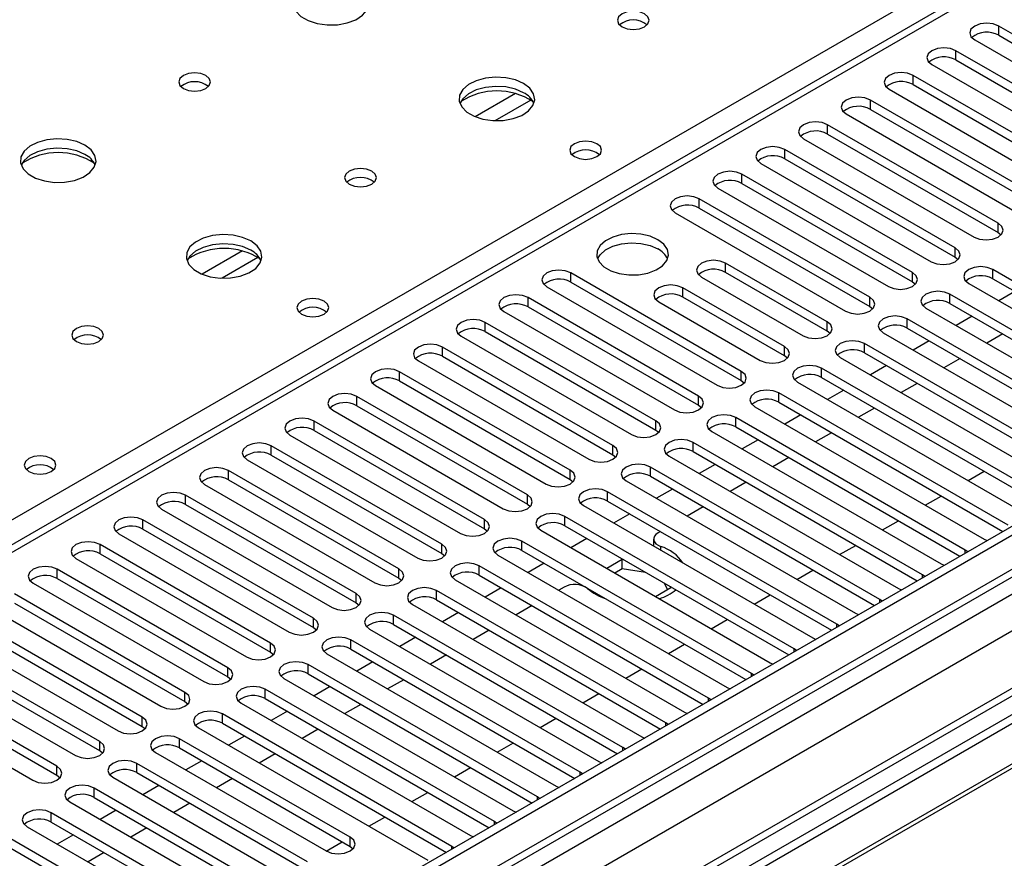
# Model space of a CAD drawing. Units: millimetres. Extents: x 4 to 11134, y 11 to 15752.
# Drawn here: x 5373 to 5504, y 3195 to 3305 of the extents above; entities that cross this region are included whole.
import ezdxf

# ---------------------------------------------------------------- set-up
doc = ezdxf.new("R2010")
doc.units = ezdxf.units.MM
doc.header["$LTSCALE"] = 53

msp = doc.modelspace()

# ---------------------------------------------------------------- linework, layer by layer
at = {"color": 7, "linetype": 'Continuous', "lineweight": 25}
for p, q in [((6049.134, 3552.848), (4678.054, 2761.34)), ((6050.195, 3552.235), (4679.115, 2760.728)), ((4678.891, 2755.093), (6049.573, 3546.371)), ((6070.792, 3543.913), (4680.266, 2741.179)), ((5904.622, 3543.3), (5330.014, 3211.586)), ((5525.415, 3291.637), (5502.876, 3304.648)), ((5502.876, 3303.423), (5525.415, 3290.412)), ((5499.694, 3302.811), (5522.233, 3289.8)), ((5519.758, 3288.371), (5497.219, 3301.383)), ((5494.037, 3299.546), (5516.576, 3286.534)), ((5497.219, 3300.158), (5519.758, 3287.146)), ((5514.101, 3285.105), (5491.562, 3298.117)), ((5491.562, 3296.892), (5514.101, 3283.881)), ((5488.38, 3296.28), (5510.919, 3283.269)), ((5508.444, 3281.84), (5485.905, 3294.851)), ((5482.724, 3293.015), (5505.263, 3280.003)), ((5485.905, 3293.627), (5508.444, 3280.615)), ((5502.788, 3278.574), (5480.249, 3291.586)), ((5480.249, 3290.361), (5502.788, 3277.349)), ((5477.067, 3289.749), (5499.606, 3276.737)), ((5497.131, 3275.309), (5474.592, 3288.32)), ((5471.41, 3286.483), (5493.949, 3273.472)), ((5474.592, 3287.095), (5497.131, 3274.084)), ((5491.474, 3272.043), (5468.935, 3285.055)), ((5468.935, 3283.83), (5491.474, 3270.818)), ((5465.753, 3283.218), (5488.292, 3270.206)), ((5485.817, 3268.777), (5463.278, 3281.789)), ((5460.096, 3279.952), (5482.635, 3266.94)), ((5463.278, 3280.564), (5485.817, 3267.553)), ((5502.788, 3277.349), (5503.181, 3277.043)), ((5497.131, 3274.084), (5497.524, 3273.778)), ((5480.196, 3265.532), (5466.761, 3273.288)), ((5480.196, 3264.308), (5466.761, 3272.064)), ((5532.398, 3254.949), (5502.08, 3272.451)), ((5605.425, 3271.798), (5382.686, 3143.214)), ((5468.847, 3258.98), (5446.307, 3271.992)), ((5446.307, 3270.767), (5468.847, 3257.756)), ((5463.579, 3271.451), (5477.014, 3263.695)), ((5491.474, 3270.818), (5491.867, 3270.512)), ((5502.08, 3271.226), (5531.69, 3254.133)), ((5605.425, 3270.573), (5383.747, 3142.601)), ((5443.126, 3270.155), (5465.665, 3257.144)), ((5474.539, 3262.267), (5461.104, 3270.023)), ((5498.899, 3270.614), (5529.216, 3253.113)), ((5505.003, 3269.539), (5502.882, 3268.315)), ((5463.19, 3255.715), (5440.651, 3268.726)), ((5457.922, 3268.186), (5471.357, 3260.43)), ((5474.539, 3261.042), (5461.104, 3268.798)), ((5526.741, 3251.684), (5496.424, 3269.186)), ((5610.015, 3267.923), (5388.337, 3139.951)), ((5610.533, 3267.624), (5388.855, 3139.653)), ((5437.469, 3266.889), (5460.008, 3253.878)), ((5440.651, 3267.502), (5463.19, 3254.49)), ((5485.817, 3267.553), (5486.21, 3267.246)), ((5493.242, 3267.349), (5523.559, 3249.847)), ((5496.424, 3267.961), (5526.033, 3250.868)), ((5521.084, 3248.418), (5490.767, 3265.92)), ((5499.346, 3266.273), (5497.225, 3265.049)), ((5457.533, 3252.449), (5434.994, 3265.461)), ((5434.994, 3264.236), (5457.533, 3251.224)), ((5480.589, 3264.002), (5480.196, 3264.308)), ((5490.767, 3264.695), (5520.376, 3247.602)), ((5431.812, 3263.624), (5454.351, 3250.612)), ((5487.585, 3264.083), (5517.902, 3246.581)), ((5493.69, 3263.008), (5491.568, 3261.783)), ((5503.412, 3263.926), (5501.291, 3262.702)), ((5451.876, 3249.184), (5429.337, 3262.195)), ((5515.427, 3245.153), (5485.11, 3262.654)), ((5426.155, 3260.358), (5448.694, 3247.347)), ((5429.337, 3260.97), (5451.876, 3247.959)), ((5474.932, 3260.736), (5474.539, 3261.042)), ((5481.928, 3260.817), (5512.245, 3243.316)), ((5485.11, 3261.429), (5514.719, 3244.337)), ((5497.755, 3260.661), (5495.634, 3259.436)), ((5509.77, 3241.887), (5479.453, 3259.389)), ((5488.033, 3259.742), (5485.912, 3258.518)), ((5446.219, 3245.918), (5423.68, 3258.929)), ((5423.68, 3257.705), (5446.219, 3244.693)), ((5468.847, 3257.756), (5469.24, 3257.45)), ((5479.453, 3258.164), (5509.062, 3241.071)), ((5420.498, 3257.093), (5443.037, 3244.081)), ((5476.271, 3257.552), (5506.588, 3240.05)), ((5482.376, 3256.477), (5480.255, 3255.252)), ((5492.098, 3257.395), (5489.977, 3256.171)), ((5440.562, 3242.652), (5418.023, 3255.664)), ((5504.113, 3238.621), (5473.796, 3256.123)), ((5414.841, 3253.827), (5437.38, 3240.815)), ((5418.023, 3254.439), (5440.562, 3241.428)), ((5463.19, 3254.49), (5463.583, 3254.184)), ((5470.614, 3254.286), (5500.932, 3236.784)), ((5473.796, 3254.898), (5503.405, 3237.805)), ((5486.442, 3254.13), (5484.32, 3252.905)), ((5498.457, 3235.356), (5468.139, 3252.857)), ((5476.719, 3253.211), (5474.598, 3251.986)), ((5434.905, 3239.387), (5412.366, 3252.398)), ((5457.533, 3251.224), (5457.926, 3250.918)), ((5468.139, 3251.633), (5497.749, 3234.54)), ((5409.184, 3250.561), (5431.723, 3237.55)), ((5412.366, 3251.173), (5434.905, 3238.162)), ((5464.957, 3251.02), (5495.275, 3233.519)), ((5471.062, 3249.945), (5468.941, 3248.721)), ((5480.785, 3250.864), (5478.663, 3249.639)), ((5429.249, 3236.121), (5406.71, 3249.133)), ((5492.8, 3232.09), (5462.483, 3249.592)), ((5403.528, 3247.296), (5426.067, 3234.284)), ((5406.71, 3247.908), (5429.249, 3234.896)), ((5451.876, 3247.959), (5452.269, 3247.653)), ((5459.301, 3247.755), (5489.618, 3230.253)), ((5462.483, 3248.367), (5492.092, 3231.274)), ((5475.128, 3247.598), (5473.007, 3246.374)), ((5487.143, 3228.824), (5456.826, 3246.326)), ((5465.405, 3246.68), (5463.284, 3245.455)), ((5423.592, 3232.855), (5401.053, 3245.867)), ((5446.219, 3244.693), (5446.612, 3244.387)), ((5456.826, 3245.101), (5486.435, 3228.008)), ((5498.816, 3244.537), (5500.937, 3245.762)), ((5397.871, 3244.03), (5420.41, 3231.018)), ((5401.053, 3244.642), (5423.592, 3231.631)), ((5453.644, 3244.489), (5483.961, 3226.987)), ((5459.748, 3243.414), (5457.627, 3242.19)), ((5469.471, 3244.333), (5467.35, 3243.108)), ((5417.935, 3229.59), (5395.396, 3242.601)), ((5481.486, 3225.559), (5451.169, 3243.06)), ((5493.159, 3241.271), (5495.28, 3242.496)), ((5395.396, 3241.376), (5417.935, 3228.365)), ((5440.562, 3241.428), (5440.956, 3241.121)), ((5447.987, 3241.224), (5478.304, 3223.722)), ((5451.169, 3241.836), (5480.778, 3224.743)), ((5463.814, 3241.067), (5461.693, 3239.842)), ((5392.214, 3240.764), (5414.753, 3227.753)), ((5475.829, 3222.293), (5445.512, 3239.795)), ((5454.092, 3240.148), (5451.97, 3238.924)), ((5412.278, 3226.324), (5389.739, 3239.336)), ((5445.512, 3238.57), (5475.121, 3221.477)), ((5487.502, 3238.006), (5489.623, 3239.23)), ((5386.557, 3237.499), (5409.096, 3224.487)), ((5389.739, 3238.111), (5412.278, 3225.099)), ((5434.905, 3238.162), (5435.299, 3237.856)), ((5442.33, 3237.958), (5472.647, 3220.456)), ((5448.435, 3236.883), (5446.314, 3235.658)), ((5458.157, 3237.801), (5457.834, 3237.615)), ((5406.621, 3223.058), (5384.082, 3236.07)), ((5470.172, 3219.027), (5439.855, 3236.529)), ((5457.248, 3236.798), (5457.248, 3235.877)), ((5481.845, 3234.74), (5483.966, 3235.965)), ((5500.932, 3236.784), (5501.324, 3236.604)), ((5384.082, 3234.845), (5406.621, 3221.834)), ((5429.249, 3234.896), (5429.642, 3234.59)), ((5436.673, 3234.692), (5466.99, 3217.191)), ((5439.855, 3235.304), (5469.464, 3218.211)), ((5498.77, 3235.129), (5498.457, 3235.356)), ((5380.9, 3234.233), (5403.439, 3221.222)), ((5464.515, 3215.762), (5434.198, 3233.264)), ((5442.778, 3233.617), (5440.657, 3232.393)), ((5453.097, 3234.105), (5451.051, 3232.923)), ((5453.302, 3234.073), (5453.097, 3234.105)), ((5453.097, 3232.88), (5453.097, 3234.105)), ((5495.275, 3233.519), (5495.667, 3233.338)), ((5400.964, 3219.793), (5378.425, 3232.804)), ((5434.198, 3232.039), (5463.807, 3214.946)), ((5453.097, 3232.88), (5452.112, 3232.311)), ((5456.2, 3232.4), (5453.097, 3232.88)), ((5476.188, 3231.475), (5478.309, 3232.699)), ((5493.113, 3231.864), (5492.8, 3232.09)), ((5375.243, 3230.967), (5397.782, 3217.956)), ((5378.425, 3231.58), (5400.964, 3218.568)), ((5423.592, 3231.631), (5423.985, 3231.324)), ((5431.016, 3231.427), (5461.334, 3213.925)), ((5445.424, 3230.451), (5444.722, 3230.046)), ((5457.486, 3229.209), (5459.532, 3230.39)), ((5459.084, 3230.131), (5458.701, 3230.956)), ((5459.532, 3230.39), (5459.477, 3230.508)), ((5395.307, 3216.527), (5372.768, 3229.539)), ((5458.859, 3212.496), (5428.541, 3229.998)), ((5437.121, 3230.352), (5435, 3229.127)), ((5470.531, 3228.209), (5472.653, 3229.433)), ((5489.618, 3230.253), (5490.01, 3230.072)), ((5372.768, 3228.314), (5395.307, 3215.302)), ((5417.935, 3228.365), (5418.328, 3228.059)), ((5425.359, 3228.161), (5455.677, 3210.659)), ((5428.541, 3228.773), (5458.151, 3211.68)), ((5441.187, 3228.004), (5439.065, 3226.78)), ((5487.456, 3228.598), (5487.143, 3228.824)), ((5369.586, 3227.702), (5392.125, 3214.69)), ((5453.202, 3209.231), (5422.885, 3226.732)), ((5431.464, 3227.086), (5429.343, 3225.861)), ((5483.961, 3226.987), (5484.353, 3226.807)), ((5389.651, 3213.262), (5367.112, 3226.273)), ((5422.885, 3225.508), (5452.494, 3208.415)), ((5464.874, 3224.943), (5466.996, 3226.168)), ((5481.799, 3225.332), (5481.486, 3225.559)), ((5363.93, 3224.436), (5386.469, 3211.425)), ((5367.112, 3225.048), (5389.651, 3212.037)), ((5412.278, 3225.099), (5412.671, 3224.793)), ((5419.703, 3224.895), (5450.02, 3207.394)), ((5435.53, 3224.739), (5433.409, 3223.514)), ((5447.545, 3205.965), (5417.228, 3223.467)), ((5425.807, 3223.82), (5423.686, 3222.596)), ((5459.218, 3221.678), (5461.339, 3222.902)), ((5478.304, 3223.722), (5478.696, 3223.541)), ((5406.621, 3221.834), (5407.014, 3221.528)), ((5414.046, 3221.63), (5444.363, 3204.128)), ((5417.228, 3222.242), (5446.837, 3205.149)), ((5429.873, 3221.473), (5427.752, 3220.249)), ((5476.142, 3222.067), (5475.829, 3222.293)), ((5441.888, 3202.699), (5411.571, 3220.201)), ((5420.15, 3220.555), (5418.029, 3219.33)), ((5472.647, 3220.456), (5473.039, 3220.275)), ((5384.03, 3210.017), (5368.473, 3218.997)), ((5411.571, 3218.976), (5441.18, 3201.883)), ((5453.561, 3218.412), (5455.682, 3219.637)), ((5470.486, 3218.801), (5470.172, 3219.027)), ((5384.03, 3208.792), (5368.473, 3217.772)), ((5400.964, 3218.568), (5401.358, 3218.262)), ((5408.389, 3218.364), (5438.706, 3200.862)), ((5424.216, 3218.208), (5422.095, 3216.983)), ((5365.291, 3217.16), (5380.848, 3208.18)), ((5436.231, 3199.434), (5405.914, 3216.935)), ((5414.494, 3217.289), (5412.372, 3216.064)), ((5447.904, 3215.146), (5450.025, 3216.371)), ((5466.99, 3217.191), (5467.383, 3217.01)), ((5378.373, 3206.751), (5362.816, 3215.732)), ((5395.307, 3215.302), (5395.701, 3214.996)), ((5402.732, 3215.098), (5433.049, 3197.597)), ((5405.914, 3215.711), (5435.523, 3198.618)), ((5418.559, 3214.942), (5416.438, 3213.717)), ((5464.829, 3215.535), (5464.515, 3215.762)), ((5359.634, 3213.895), (5375.191, 3204.914)), ((5378.373, 3205.526), (5362.816, 3214.507)), ((5430.574, 3196.168), (5400.257, 3213.67)), ((5408.837, 3214.023), (5406.716, 3212.799)), ((5461.334, 3213.925), (5461.726, 3213.744)), ((5400.257, 3212.445), (5429.866, 3195.352)), ((5442.247, 3211.881), (5444.368, 3213.105)), ((5459.172, 3212.27), (5458.859, 3212.496)), ((5389.651, 3212.037), (5390.044, 3211.731)), ((5397.075, 3211.833), (5427.392, 3194.331)), ((5412.902, 3211.676), (5410.781, 3210.452)), ((5417.139, 3197.393), (5394.6, 3210.404)), ((5403.18, 3210.758), (5401.059, 3209.533)), ((5436.59, 3208.615), (5438.711, 3209.84)), ((5455.677, 3210.659), (5456.069, 3210.479)), ((5384.423, 3208.486), (5384.03, 3208.792)), ((5391.418, 3208.567), (5413.957, 3195.556)), ((5394.6, 3209.179), (5417.139, 3196.168)), ((5407.246, 3208.411), (5405.124, 3207.186)), ((5453.515, 3209.004), (5453.202, 3209.231)), ((5411.483, 3194.127), (5388.944, 3207.139)), ((5397.523, 3207.492), (5395.402, 3206.268)), ((5450.02, 3207.394), (5450.412, 3207.213)), ((5388.944, 3205.914), (5411.483, 3192.902)), ((5430.933, 3205.35), (5433.055, 3206.574)), ((5447.858, 3205.738), (5447.545, 3205.965)), ((5378.766, 3205.22), (5378.373, 3205.526)), ((5385.761, 3205.302), (5408.3, 3192.29)), ((5401.589, 3205.145), (5399.468, 3203.92)), ((5413.604, 3186.371), (5383.287, 3203.873)), ((5391.866, 3204.226), (5389.745, 3203.002)), ((5425.276, 3202.084), (5427.398, 3203.308)), ((5444.363, 3204.128), (5444.755, 3203.947)), ((5380.105, 3202.036), (5410.422, 3184.534)), ((5383.287, 3202.648), (5407.945, 3188.413)), ((5395.932, 3201.879), (5393.811, 3200.655)), ((5442.201, 3202.473), (5441.888, 3202.699)), ((5407.947, 3183.106), (5377.63, 3200.607)), ((5386.209, 3200.961), (5384.088, 3199.736)), ((5438.706, 3200.862), (5439.098, 3200.682)), ((5377.63, 3199.383), (5407.239, 3182.29)), ((5419.62, 3198.818), (5421.741, 3200.043)), ((5436.544, 3199.207), (5436.231, 3199.434)), ((5374.448, 3198.77), (5404.765, 3181.269)), ((5390.275, 3198.614), (5388.154, 3197.389)), ((5402.29, 3179.84), (5371.973, 3197.342)), ((5380.552, 3197.695), (5378.431, 3196.471)), ((5413.963, 3195.553), (5416.084, 3196.777)), ((5433.049, 3197.597), (5433.442, 3197.416)), ((5371.973, 3196.117), (5401.582, 3179.024)), ((5384.618, 3195.348), (5382.497, 3194.124)), ((5417.139, 3196.168), (5417.533, 3195.862)), ((5430.887, 3195.942), (5430.574, 3196.168))]:
    msp.add_line(p, q, dxfattribs=at)
at = {"color": 8, "linetype": 'Continuous', "lineweight": 25}
for p, q in [((4675.933, 2751.136), (6054.791, 3547.134)), ((6050.195, 3547.744), (4679.115, 2756.237)), ((6056.912, 3543.459), (4678.054, 2747.461)), ((6072.292, 3543.764), (4681.766, 2741.031)), ((5906.122, 3543.152), (5330.892, 3211.079)), ((5327.18, 3213.222), (5649.265, 3399.158)), ((5502.876, 3303.423), (5502.876, 3304.648)), ((5497.219, 3300.158), (5497.219, 3301.383)), ((5491.562, 3296.892), (5491.562, 3298.117)), ((5438.979, 3295.717), (5433.655, 3292.644)), ((5441.02, 3294.854), (5436.286, 3292.121)), ((5485.905, 3293.627), (5485.905, 3294.851)), ((5480.249, 3290.361), (5480.249, 3291.586)), ((5474.592, 3287.095), (5474.592, 3288.32)), ((5468.935, 3283.83), (5468.935, 3285.055)), ((5463.278, 3280.564), (5463.278, 3281.789)), ((5502.788, 3277.349), (5502.788, 3278.574)), ((5402.917, 3274.899), (5397.592, 3271.825)), ((5497.131, 3274.084), (5497.131, 3275.309)), ((5404.957, 3274.036), (5400.223, 3271.303)), ((5466.761, 3272.064), (5466.761, 3273.288)), ((5491.474, 3270.818), (5491.474, 3272.043)), ((5502.08, 3271.226), (5502.08, 3272.451)), ((5446.307, 3270.767), (5446.307, 3271.992)), ((5461.104, 3268.798), (5461.104, 3270.023)), ((5440.651, 3267.502), (5440.651, 3268.726)), ((5485.817, 3267.553), (5485.817, 3268.777)), ((5496.424, 3267.961), (5496.424, 3269.186)), ((5480.196, 3264.308), (5480.196, 3265.532)), ((5490.767, 3264.695), (5490.767, 3265.92)), ((5434.994, 3264.236), (5434.994, 3265.461)), ((5429.337, 3260.97), (5429.337, 3262.195)), ((5474.539, 3261.042), (5474.539, 3262.267)), ((5485.11, 3261.429), (5485.11, 3262.654)), ((5479.453, 3258.164), (5479.453, 3259.389)), ((5423.68, 3257.705), (5423.68, 3258.929)), ((5468.847, 3257.756), (5468.847, 3258.98)), ((5418.023, 3254.439), (5418.023, 3255.664)), ((5463.19, 3254.49), (5463.19, 3255.715)), ((5473.796, 3254.898), (5473.796, 3256.123)), ((5468.139, 3251.633), (5468.139, 3252.857)), ((5412.366, 3251.173), (5412.366, 3252.398)), ((5457.533, 3251.224), (5457.533, 3252.449)), ((5406.71, 3247.908), (5406.71, 3249.133)), ((5451.876, 3247.959), (5451.876, 3249.184)), ((5462.483, 3248.367), (5462.483, 3249.592)), ((5456.826, 3245.101), (5456.826, 3246.326)), ((5401.053, 3244.642), (5401.053, 3245.867)), ((5446.219, 3244.693), (5446.219, 3245.918)), ((5395.396, 3241.376), (5395.396, 3242.601)), ((5440.562, 3241.428), (5440.562, 3242.652)), ((5451.169, 3241.836), (5451.169, 3243.06)), ((5445.512, 3238.57), (5445.512, 3239.795)), ((5389.739, 3238.111), (5389.739, 3239.336)), ((5434.905, 3238.162), (5434.905, 3239.387)), ((5384.082, 3234.845), (5384.082, 3236.07)), ((5429.249, 3234.896), (5429.249, 3236.121)), ((5439.855, 3235.304), (5439.855, 3236.529)), ((5458.183, 3235.821), (5458.183, 3235.337)), ((5498.457, 3234.948), (5498.457, 3235.356)), ((5434.198, 3232.039), (5434.198, 3233.264)), ((5378.425, 3231.58), (5378.425, 3232.804)), ((5423.592, 3231.631), (5423.592, 3232.855)), ((5492.8, 3231.683), (5492.8, 3232.09)), ((5417.935, 3228.365), (5417.935, 3229.59)), ((5428.541, 3228.773), (5428.541, 3229.998)), ((5487.143, 3228.417), (5487.143, 3228.824)), ((5422.885, 3225.508), (5422.885, 3226.732)), ((5412.278, 3225.099), (5412.278, 3226.324)), ((5481.486, 3225.151), (5481.486, 3225.559)), ((5406.621, 3221.834), (5406.621, 3223.058)), ((5417.228, 3222.242), (5417.228, 3223.467)), ((5475.829, 3221.886), (5475.829, 3222.293)), ((5411.571, 3218.976), (5411.571, 3220.201)), ((5400.964, 3218.568), (5400.964, 3219.793)), ((5470.172, 3218.62), (5470.172, 3219.027)), ((5395.307, 3215.302), (5395.307, 3216.527)), ((5405.914, 3215.711), (5405.914, 3216.935)), ((5464.515, 3215.355), (5464.515, 3215.762)), ((5400.257, 3212.445), (5400.257, 3213.67)), ((5389.651, 3212.037), (5389.651, 3213.262)), ((5458.859, 3212.089), (5458.859, 3212.496)), ((5384.03, 3208.792), (5384.03, 3210.017)), ((5394.6, 3209.179), (5394.6, 3210.404)), ((5453.202, 3208.823), (5453.202, 3209.231)), ((5388.944, 3205.914), (5388.944, 3207.139)), ((5378.373, 3205.526), (5378.373, 3206.751)), ((5447.545, 3205.558), (5447.545, 3205.965)), ((5383.287, 3202.648), (5383.287, 3203.873)), ((5441.888, 3202.292), (5441.888, 3202.699)), ((5377.63, 3199.383), (5377.63, 3200.607)), ((5436.231, 3199.026), (5436.231, 3199.434)), ((5417.139, 3196.168), (5417.139, 3197.393)), ((5430.574, 3195.761), (5430.574, 3196.168))]:
    msp.add_line(p, q, dxfattribs=at)
at = {"color": 7, "linetype": 'Continuous', "lineweight": 25, "flags": 128}
for points in [[(5418.148, 3309.699), (5417.063, 3310.174), (5415.796, 3310.463), (5414.442, 3310.543), (5413.1, 3310.41), (5411.87, 3310.072), (5410.844, 3309.555), (5410.097, 3308.898), (5409.685, 3308.149), (5409.638, 3307.363), (5409.961, 3306.599), (5410.628, 3305.914), (5411.591, 3305.358), (5412.778, 3304.973), (5414.101, 3304.787), (5415.462, 3304.814), (5416.76, 3305.052), (5417.898, 3305.483), (5418.793, 3306.075), (5419.378, 3306.785), (5419.609, 3307.56), (5419.47, 3308.342), (5418.971, 3309.073), (5418.148, 3309.699)], [(5456.049, 3306.27), (5455.367, 3306.533), (5454.564, 3306.626), (5453.76, 3306.533), (5453.079, 3306.27), (5452.624, 3305.877), (5452.464, 3305.413), (5452.624, 3304.949), (5453.079, 3304.556), (5453.76, 3304.293), (5454.564, 3304.201), (5455.367, 3304.293), (5456.049, 3304.556), (5456.504, 3304.949), (5456.664, 3305.413), (5456.504, 3305.877), (5456.049, 3306.27)], [(5502.876, 3304.648), (5502.146, 3304.93), (5501.285, 3305.029), (5500.424, 3304.93), (5499.694, 3304.648), (5499.206, 3304.227), (5499.035, 3303.73), (5499.206, 3303.233), (5499.694, 3302.811)], [(5497.219, 3301.383), (5496.489, 3301.664), (5495.628, 3301.763), (5494.767, 3301.664), (5494.037, 3301.383), (5493.549, 3300.961), (5493.378, 3300.464), (5493.549, 3299.967), (5494.037, 3299.546)], [(5398.066, 3298.106), (5397.385, 3298.369), (5396.581, 3298.461), (5395.777, 3298.369), (5395.096, 3298.106), (5394.641, 3297.713), (5394.481, 3297.249), (5394.641, 3296.785), (5395.096, 3296.392), (5395.777, 3296.129), (5396.581, 3296.037), (5397.385, 3296.129), (5398.066, 3296.392), (5398.521, 3296.785), (5398.681, 3297.249), (5398.521, 3297.713), (5398.066, 3298.106)], [(5491.562, 3298.117), (5490.832, 3298.399), (5489.971, 3298.497), (5489.11, 3298.399), (5488.38, 3298.117), (5487.893, 3297.696), (5487.721, 3297.199), (5487.893, 3296.701), (5488.38, 3296.28)], [(5440.068, 3297.045), (5438.983, 3297.52), (5437.716, 3297.808), (5436.362, 3297.889), (5435.02, 3297.755), (5433.79, 3297.418), (5432.764, 3296.901), (5432.017, 3296.244), (5431.605, 3295.494), (5431.559, 3294.709), (5431.881, 3293.945), (5432.549, 3293.26), (5433.511, 3292.704), (5434.698, 3292.319), (5436.021, 3292.133), (5437.382, 3292.16), (5438.68, 3292.397), (5439.819, 3292.828), (5440.714, 3293.421), (5441.298, 3294.131), (5441.53, 3294.905), (5441.39, 3295.687), (5440.891, 3296.419), (5440.068, 3297.045)], [(5440.068, 3295.82), (5438.983, 3296.295), (5437.716, 3296.584), (5436.362, 3296.664), (5435.02, 3296.53), (5433.79, 3296.193), (5432.764, 3295.676), (5432.017, 3295.019), (5431.646, 3294.392)], [(5485.905, 3294.851), (5485.176, 3295.133), (5484.314, 3295.232), (5483.453, 3295.133), (5482.724, 3294.851), (5482.236, 3294.43), (5482.065, 3293.933), (5482.236, 3293.436), (5482.724, 3293.015)], [(5480.249, 3291.586), (5479.519, 3291.867), (5478.658, 3291.966), (5477.797, 3291.867), (5477.067, 3291.586), (5476.579, 3291.164), (5476.408, 3290.667), (5476.579, 3290.17), (5477.067, 3289.749)], [(5382.085, 3288.881), (5381, 3289.356), (5379.734, 3289.644), (5378.379, 3289.725), (5377.037, 3289.591), (5375.807, 3289.253), (5374.781, 3288.737), (5374.035, 3288.08), (5373.623, 3287.33), (5373.576, 3286.545), (5373.898, 3285.781), (5374.566, 3285.096), (5375.529, 3284.54), (5376.715, 3284.155), (5378.039, 3283.969), (5379.399, 3283.995), (5380.697, 3284.233), (5381.836, 3284.664), (5382.731, 3285.257), (5383.316, 3285.967), (5383.547, 3286.741), (5383.408, 3287.523), (5382.908, 3288.255), (5382.085, 3288.881)], [(5449.755, 3289.085), (5449.074, 3289.348), (5448.27, 3289.44), (5447.466, 3289.348), (5446.785, 3289.085), (5446.33, 3288.692), (5446.17, 3288.228), (5446.33, 3287.764), (5446.785, 3287.371), (5447.466, 3287.108), (5448.27, 3287.016), (5449.074, 3287.108), (5449.755, 3287.371), (5450.21, 3287.764), (5450.37, 3288.228), (5450.21, 3288.692), (5449.755, 3289.085)], [(5382.085, 3287.656), (5381, 3288.131), (5379.734, 3288.419), (5378.379, 3288.5), (5377.037, 3288.366), (5375.807, 3288.029), (5374.781, 3287.512), (5374.035, 3286.855), (5373.664, 3286.227)], [(5474.592, 3288.32), (5473.862, 3288.602), (5473.001, 3288.701), (5472.14, 3288.602), (5471.41, 3288.32), (5470.922, 3287.899), (5470.751, 3287.402), (5470.922, 3286.905), (5471.41, 3286.483)], [(5419.986, 3285.452), (5419.305, 3285.715), (5418.501, 3285.807), (5417.698, 3285.715), (5417.016, 3285.452), (5416.561, 3285.059), (5416.401, 3284.595), (5416.561, 3284.131), (5417.016, 3283.738), (5417.698, 3283.475), (5418.501, 3283.382), (5419.305, 3283.475), (5419.986, 3283.738), (5420.441, 3284.131), (5420.601, 3284.595), (5420.442, 3285.059), (5419.986, 3285.452)], [(5468.935, 3285.055), (5468.205, 3285.336), (5467.344, 3285.435), (5466.483, 3285.336), (5465.753, 3285.055), (5465.265, 3284.633), (5465.094, 3284.136), (5465.265, 3283.639), (5465.753, 3283.218)], [(5463.278, 3281.789), (5462.548, 3282.07), (5461.687, 3282.169), (5460.826, 3282.07), (5460.096, 3281.789), (5459.608, 3281.368), (5459.437, 3280.87), (5459.608, 3280.373), (5460.096, 3279.952)], [(5499.606, 3276.737), (5500.336, 3276.456), (5501.197, 3276.357), (5502.058, 3276.456), (5502.788, 3276.737), (5503.275, 3277.159), (5503.447, 3277.656), (5503.275, 3278.153), (5502.788, 3278.574)], [(5404.006, 3276.227), (5402.921, 3276.702), (5401.654, 3276.99), (5400.299, 3277.07), (5398.958, 3276.937), (5397.728, 3276.599), (5396.701, 3276.083), (5395.955, 3275.425), (5395.543, 3274.676), (5395.496, 3273.89), (5395.819, 3273.127), (5396.486, 3272.441), (5397.449, 3271.886), (5398.636, 3271.5), (5399.959, 3271.314), (5401.32, 3271.341), (5402.618, 3271.579), (5403.756, 3272.01), (5404.651, 3272.603), (5405.236, 3273.312), (5405.467, 3274.087), (5405.328, 3274.869), (5404.828, 3275.6), (5404.006, 3276.227)], [(5457.816, 3276.391), (5456.785, 3276.842), (5455.582, 3277.116), (5454.295, 3277.192), (5453.02, 3277.065), (5451.852, 3276.744), (5450.877, 3276.254), (5450.168, 3275.629), (5449.776, 3274.917), (5449.732, 3274.171), (5450.038, 3273.446), (5450.672, 3272.795), (5451.587, 3272.267), (5452.715, 3271.901), (5453.971, 3271.724), (5455.264, 3271.749), (5456.497, 3271.975), (5457.579, 3272.385), (5458.429, 3272.948), (5458.985, 3273.622), (5459.204, 3274.358), (5459.072, 3275.101), (5458.598, 3275.796), (5457.816, 3276.391)], [(5449.827, 3273.839), (5450.168, 3274.404), (5450.877, 3275.029), (5451.852, 3275.52), (5453.02, 3275.84), (5454.295, 3275.967), (5455.582, 3275.891), (5456.785, 3275.617), (5457.816, 3275.166)], [(5404.006, 3275.002), (5402.921, 3275.477), (5401.654, 3275.765), (5400.299, 3275.846), (5398.958, 3275.712), (5397.728, 3275.374), (5396.701, 3274.858), (5395.955, 3274.201), (5395.584, 3273.573)], [(5493.949, 3273.472), (5494.679, 3273.19), (5495.54, 3273.091), (5496.401, 3273.19), (5497.131, 3273.472), (5497.618, 3273.893), (5497.79, 3274.39), (5497.619, 3274.887), (5497.131, 3275.309)], [(5466.761, 3273.288), (5466.031, 3273.57), (5465.17, 3273.669), (5464.309, 3273.57), (5463.579, 3273.288), (5463.091, 3272.867), (5462.92, 3272.37), (5463.091, 3271.873), (5463.579, 3271.451)], [(5446.307, 3271.992), (5445.578, 3272.274), (5444.716, 3272.372), (5443.855, 3272.274), (5443.126, 3271.992), (5442.638, 3271.571), (5442.467, 3271.074), (5442.638, 3270.576), (5443.126, 3270.155)], [(5488.292, 3270.206), (5489.022, 3269.925), (5489.883, 3269.826), (5490.744, 3269.925), (5491.474, 3270.206), (5491.962, 3270.627), (5492.133, 3271.125), (5491.962, 3271.622), (5491.474, 3272.043)], [(5502.08, 3272.451), (5501.351, 3272.733), (5500.49, 3272.832), (5499.628, 3272.733), (5498.899, 3272.451), (5498.411, 3272.03), (5498.24, 3271.533), (5498.411, 3271.036), (5498.899, 3270.614)], [(5461.104, 3270.023), (5460.374, 3270.304), (5459.513, 3270.403), (5458.652, 3270.304), (5457.922, 3270.023), (5457.435, 3269.601), (5457.263, 3269.104), (5457.434, 3268.607), (5457.922, 3268.186)], [(5496.424, 3269.186), (5495.694, 3269.467), (5494.833, 3269.566), (5493.972, 3269.467), (5493.242, 3269.186), (5492.754, 3268.764), (5492.583, 3268.267), (5492.754, 3267.77), (5493.242, 3267.349)], [(5413.693, 3268.267), (5413.011, 3268.53), (5412.208, 3268.622), (5411.404, 3268.53), (5410.723, 3268.267), (5410.267, 3267.874), (5410.107, 3267.41), (5410.267, 3266.946), (5410.723, 3266.553), (5411.404, 3266.29), (5412.207, 3266.197), (5413.011, 3266.29), (5413.693, 3266.553), (5414.148, 3266.946), (5414.308, 3267.41), (5414.148, 3267.874), (5413.693, 3268.267)], [(5440.651, 3268.726), (5439.921, 3269.008), (5439.06, 3269.107), (5438.199, 3269.008), (5437.469, 3268.726), (5436.981, 3268.305), (5436.81, 3267.808), (5436.981, 3267.311), (5437.469, 3266.889)], [(5482.635, 3266.94), (5483.365, 3266.659), (5484.226, 3266.56), (5485.087, 3266.659), (5485.817, 3266.94), (5486.305, 3267.362), (5486.476, 3267.859), (5486.305, 3268.356), (5485.817, 3268.777)], [(5434.994, 3265.461), (5434.264, 3265.742), (5433.403, 3265.841), (5432.542, 3265.742), (5431.812, 3265.461), (5431.324, 3265.039), (5431.153, 3264.542), (5431.324, 3264.045), (5431.812, 3263.624)], [(5477.014, 3263.695), (5477.744, 3263.414), (5478.605, 3263.315), (5479.466, 3263.414), (5480.196, 3263.696), (5480.684, 3264.117), (5480.855, 3264.614), (5480.684, 3265.111), (5480.196, 3265.532)], [(5490.767, 3265.92), (5490.037, 3266.202), (5489.176, 3266.3), (5488.315, 3266.202), (5487.585, 3265.92), (5487.097, 3265.499), (5486.926, 3265.001), (5487.097, 3264.504), (5487.585, 3264.083)], [(5383.924, 3264.634), (5383.242, 3264.896), (5382.439, 3264.989), (5381.635, 3264.896), (5380.954, 3264.634), (5380.499, 3264.24), (5380.339, 3263.776), (5380.499, 3263.312), (5380.954, 3262.919), (5381.635, 3262.656), (5382.439, 3262.564), (5383.243, 3262.656), (5383.924, 3262.919), (5384.379, 3263.312), (5384.539, 3263.776), (5384.379, 3264.24), (5383.924, 3264.634)], [(5485.11, 3262.654), (5484.38, 3262.936), (5483.519, 3263.035), (5482.658, 3262.936), (5481.928, 3262.654), (5481.44, 3262.233), (5481.269, 3261.736), (5481.44, 3261.239), (5481.928, 3260.817)], [(5429.337, 3262.195), (5428.607, 3262.477), (5427.746, 3262.576), (5426.885, 3262.477), (5426.155, 3262.195), (5425.667, 3261.774), (5425.496, 3261.277), (5425.667, 3260.78), (5426.155, 3260.358)], [(5471.357, 3260.43), (5472.087, 3260.148), (5472.948, 3260.049), (5473.809, 3260.148), (5474.539, 3260.43), (5475.027, 3260.851), (5475.198, 3261.348), (5475.027, 3261.845), (5474.539, 3262.267)], [(5423.68, 3258.929), (5422.95, 3259.211), (5422.089, 3259.31), (5421.228, 3259.211), (5420.498, 3258.929), (5420.01, 3258.508), (5419.839, 3258.011), (5420.01, 3257.514), (5420.498, 3257.093)], [(5479.453, 3259.389), (5478.723, 3259.67), (5477.862, 3259.769), (5477.001, 3259.67), (5476.271, 3259.389), (5475.783, 3258.967), (5475.612, 3258.47), (5475.783, 3257.973), (5476.271, 3257.552)], [(5465.665, 3257.144), (5466.394, 3256.862), (5467.256, 3256.763), (5468.116, 3256.862), (5468.847, 3257.144), (5469.334, 3257.565), (5469.506, 3258.062), (5469.334, 3258.559), (5468.847, 3258.98)], [(5473.796, 3256.123), (5473.066, 3256.405), (5472.205, 3256.503), (5471.344, 3256.405), (5470.614, 3256.123), (5470.126, 3255.702), (5469.955, 3255.205), (5470.127, 3254.708), (5470.614, 3254.286)], [(5418.023, 3255.664), (5417.293, 3255.945), (5416.432, 3256.044), (5415.571, 3255.945), (5414.841, 3255.664), (5414.353, 3255.242), (5414.182, 3254.745), (5414.354, 3254.248), (5414.841, 3253.827)], [(5460.008, 3253.878), (5460.738, 3253.596), (5461.599, 3253.497), (5462.46, 3253.596), (5463.19, 3253.878), (5463.677, 3254.299), (5463.849, 3254.796), (5463.677, 3255.293), (5463.19, 3255.715)], [(5412.366, 3252.398), (5411.636, 3252.68), (5410.775, 3252.779), (5409.914, 3252.68), (5409.184, 3252.398), (5408.697, 3251.977), (5408.525, 3251.48), (5408.697, 3250.983), (5409.184, 3250.561)], [(5468.139, 3252.857), (5467.409, 3253.139), (5466.548, 3253.238), (5465.687, 3253.139), (5464.957, 3252.857), (5464.47, 3252.436), (5464.298, 3251.939), (5464.47, 3251.442), (5464.957, 3251.02)], [(5454.351, 3250.612), (5455.081, 3250.331), (5455.942, 3250.232), (5456.803, 3250.331), (5457.533, 3250.612), (5458.02, 3251.034), (5458.192, 3251.531), (5458.021, 3252.028), (5457.533, 3252.449)], [(5462.483, 3249.592), (5461.753, 3249.873), (5460.892, 3249.972), (5460.03, 3249.873), (5459.301, 3249.592), (5458.813, 3249.17), (5458.642, 3248.673), (5458.813, 3248.176), (5459.301, 3247.755)], [(5406.71, 3249.133), (5405.98, 3249.414), (5405.119, 3249.513), (5404.257, 3249.414), (5403.528, 3249.133), (5403.04, 3248.711), (5402.869, 3248.214), (5403.04, 3247.717), (5403.528, 3247.296)], [(5448.694, 3247.347), (5449.424, 3247.065), (5450.285, 3246.966), (5451.146, 3247.065), (5451.876, 3247.347), (5452.364, 3247.768), (5452.535, 3248.265), (5452.364, 3248.762), (5451.876, 3249.184)], [(5377.63, 3247.449), (5376.949, 3247.711), (5376.145, 3247.804), (5375.341, 3247.711), (5374.66, 3247.449), (5374.205, 3247.055), (5374.045, 3246.591), (5374.205, 3246.127), (5374.66, 3245.734), (5375.341, 3245.471), (5376.145, 3245.379), (5376.949, 3245.471), (5377.63, 3245.734), (5378.085, 3246.127), (5378.245, 3246.591), (5378.085, 3247.055), (5377.63, 3247.449)], [(5401.053, 3245.867), (5400.323, 3246.148), (5399.462, 3246.247), (5398.601, 3246.148), (5397.871, 3245.867), (5397.383, 3245.446), (5397.212, 3244.948), (5397.383, 3244.451), (5397.871, 3244.03)], [(5456.826, 3246.326), (5456.096, 3246.608), (5455.235, 3246.707), (5454.374, 3246.608), (5453.644, 3246.326), (5453.156, 3245.905), (5452.985, 3245.408), (5453.156, 3244.911), (5453.644, 3244.489)], [(5443.037, 3244.081), (5443.767, 3243.799), (5444.628, 3243.701), (5445.489, 3243.799), (5446.219, 3244.081), (5446.707, 3244.502), (5446.878, 3244.999), (5446.707, 3245.497), (5446.219, 3245.918)], [(5451.169, 3243.06), (5450.439, 3243.342), (5449.578, 3243.441), (5448.717, 3243.342), (5447.987, 3243.061), (5447.499, 3242.639), (5447.328, 3242.142), (5447.499, 3241.645), (5447.987, 3241.224)], [(5395.396, 3242.601), (5394.666, 3242.883), (5393.805, 3242.982), (5392.944, 3242.883), (5392.214, 3242.601), (5391.726, 3242.18), (5391.555, 3241.683), (5391.726, 3241.186), (5392.214, 3240.764)], [(5437.38, 3240.815), (5438.11, 3240.534), (5438.971, 3240.435), (5439.832, 3240.534), (5440.562, 3240.815), (5441.05, 3241.237), (5441.221, 3241.734), (5441.05, 3242.231), (5440.562, 3242.652)], [(5389.739, 3239.336), (5389.009, 3239.617), (5388.148, 3239.716), (5387.287, 3239.617), (5386.557, 3239.336), (5386.069, 3238.914), (5385.898, 3238.417), (5386.069, 3237.92), (5386.557, 3237.499)], [(5445.512, 3239.795), (5444.782, 3240.076), (5443.921, 3240.175), (5443.06, 3240.076), (5442.33, 3239.795), (5441.842, 3239.373), (5441.671, 3238.876), (5441.842, 3238.379), (5442.33, 3237.958)], [(5431.723, 3237.55), (5432.453, 3237.268), (5433.314, 3237.169), (5434.175, 3237.268), (5434.905, 3237.55), (5435.393, 3237.971), (5435.564, 3238.468), (5435.393, 3238.965), (5434.905, 3239.387)], [(5439.855, 3236.529), (5439.125, 3236.811), (5438.264, 3236.91), (5437.403, 3236.811), (5436.673, 3236.529), (5436.185, 3236.108), (5436.014, 3235.611), (5436.185, 3235.114), (5436.673, 3234.692)], [(5457.834, 3237.615), (5457.554, 3237.412), (5457.36, 3237.179), (5457.26, 3236.927), (5457.26, 3236.669), (5457.36, 3236.417), (5457.554, 3236.184), (5457.833, 3235.982), (5458.183, 3235.821)], [(5384.082, 3236.07), (5383.352, 3236.352), (5382.491, 3236.45), (5381.63, 3236.352), (5380.9, 3236.07), (5380.412, 3235.649), (5380.241, 3235.152), (5380.412, 3234.654), (5380.9, 3234.233)], [(5426.067, 3234.284), (5426.797, 3234.003), (5427.658, 3233.904), (5428.519, 3234.003), (5429.249, 3234.284), (5429.736, 3234.705), (5429.908, 3235.203), (5429.736, 3235.7), (5429.249, 3236.121)], [(5378.425, 3232.804), (5377.695, 3233.086), (5376.834, 3233.185), (5375.973, 3233.086), (5375.243, 3232.804), (5374.755, 3232.383), (5374.584, 3231.886), (5374.756, 3231.389), (5375.243, 3230.967)], [(5434.198, 3233.264), (5433.468, 3233.545), (5432.607, 3233.644), (5431.746, 3233.545), (5431.016, 3233.264), (5430.529, 3232.842), (5430.357, 3232.345), (5430.529, 3231.848), (5431.016, 3231.427)], [(5420.41, 3231.018), (5421.14, 3230.737), (5422.001, 3230.638), (5422.862, 3230.737), (5423.592, 3231.018), (5424.079, 3231.44), (5424.251, 3231.937), (5424.079, 3232.434), (5423.592, 3232.855)], [(5428.541, 3229.998), (5427.811, 3230.28), (5426.95, 3230.378), (5426.089, 3230.28), (5425.359, 3229.998), (5424.872, 3229.577), (5424.7, 3229.079), (5424.872, 3228.583), (5425.359, 3228.161)], [(5414.753, 3227.753), (5415.483, 3227.471), (5416.344, 3227.372), (5417.205, 3227.471), (5417.935, 3227.753), (5418.422, 3228.174), (5418.594, 3228.671), (5418.423, 3229.168), (5417.935, 3229.59)], [(5422.885, 3226.732), (5422.155, 3227.014), (5421.294, 3227.113), (5420.432, 3227.014), (5419.703, 3226.732), (5419.215, 3226.311), (5419.044, 3225.814), (5419.215, 3225.317), (5419.703, 3224.895)], [(5409.096, 3224.487), (5409.826, 3224.206), (5410.687, 3224.107), (5411.548, 3224.206), (5412.278, 3224.487), (5412.766, 3224.909), (5412.937, 3225.406), (5412.766, 3225.903), (5412.278, 3226.324)], [(5403.439, 3221.222), (5404.169, 3220.94), (5405.03, 3220.841), (5405.891, 3220.94), (5406.621, 3221.222), (5407.109, 3221.643), (5407.28, 3222.14), (5407.109, 3222.637), (5406.621, 3223.058)], [(5417.228, 3223.467), (5416.498, 3223.748), (5415.637, 3223.847), (5414.776, 3223.748), (5414.046, 3223.467), (5413.558, 3223.045), (5413.387, 3222.548), (5413.558, 3222.051), (5414.046, 3221.63)], [(5411.571, 3220.201), (5410.841, 3220.483), (5409.98, 3220.582), (5409.119, 3220.483), (5408.389, 3220.201), (5407.901, 3219.78), (5407.73, 3219.283), (5407.901, 3218.786), (5408.389, 3218.364)], [(5397.782, 3217.956), (5398.512, 3217.674), (5399.373, 3217.576), (5400.234, 3217.674), (5400.964, 3217.956), (5401.452, 3218.377), (5401.623, 3218.874), (5401.452, 3219.371), (5400.964, 3219.793)], [(5392.125, 3214.69), (5392.855, 3214.409), (5393.716, 3214.31), (5394.577, 3214.409), (5395.307, 3214.69), (5395.795, 3215.112), (5395.966, 3215.609), (5395.795, 3216.106), (5395.307, 3216.527)], [(5405.914, 3216.935), (5405.184, 3217.217), (5404.323, 3217.316), (5403.462, 3217.217), (5402.732, 3216.935), (5402.244, 3216.514), (5402.073, 3216.017), (5402.244, 3215.52), (5402.732, 3215.098)], [(5400.257, 3213.67), (5399.527, 3213.951), (5398.666, 3214.05), (5397.805, 3213.951), (5397.075, 3213.67), (5396.587, 3213.248), (5396.416, 3212.751), (5396.587, 3212.254), (5397.075, 3211.833)], [(5386.469, 3211.425), (5387.199, 3211.143), (5388.06, 3211.044), (5388.921, 3211.143), (5389.651, 3211.425), (5390.138, 3211.846), (5390.31, 3212.343), (5390.138, 3212.84), (5389.651, 3213.262)], [(5380.848, 3208.18), (5381.578, 3207.898), (5382.439, 3207.799), (5383.3, 3207.898), (5384.03, 3208.18), (5384.517, 3208.601), (5384.689, 3209.098), (5384.517, 3209.595), (5384.03, 3210.017)], [(5394.6, 3210.404), (5393.87, 3210.686), (5393.009, 3210.785), (5392.148, 3210.686), (5391.418, 3210.404), (5390.931, 3209.983), (5390.759, 3209.486), (5390.931, 3208.989), (5391.418, 3208.567)], [(5388.944, 3207.139), (5388.213, 3207.42), (5387.352, 3207.519), (5386.491, 3207.42), (5385.761, 3207.139), (5385.274, 3206.717), (5385.102, 3206.22), (5385.274, 3205.723), (5385.761, 3205.302)], [(5375.191, 3204.914), (5375.921, 3204.633), (5376.782, 3204.534), (5377.643, 3204.633), (5378.373, 3204.914), (5378.86, 3205.336), (5379.032, 3205.833), (5378.861, 3206.33), (5378.373, 3206.751)], [(5383.287, 3203.873), (5382.557, 3204.155), (5381.696, 3204.253), (5380.835, 3204.154), (5380.105, 3203.873), (5379.617, 3203.451), (5379.446, 3202.954), (5379.617, 3202.457), (5380.105, 3202.036)], [(5377.63, 3200.607), (5376.9, 3200.889), (5376.039, 3200.988), (5375.178, 3200.889), (5374.448, 3200.607), (5373.96, 3200.186), (5373.789, 3199.689), (5373.96, 3199.192), (5374.448, 3198.77)], [(5413.957, 3195.556), (5414.687, 3195.274), (5415.548, 3195.175), (5416.409, 3195.274), (5417.139, 3195.556), (5417.627, 3195.977), (5417.798, 3196.474), (5417.627, 3196.971), (5417.139, 3197.393)]]:
    msp.add_lwpolyline(points, dxfattribs=at)
at = {"color": 7, "linetype": 'Continuous', "lineweight": 25}
for centre, radius, start, end in [((5454.564, 3302.6), 2.851, 50.52668, 129.47255), ((5501.313, 3300.645), 3.188, 60.64272, 129.14073), ((5495.656, 3297.379), 3.188, 60.6441, 129.14199), ((5396.581, 3294.435), 2.852, 50.53685, 129.46545), ((5489.999, 3294.114), 3.188, 60.64272, 129.14073), ((5436.533, 3287.267), 8.795, 57.23641, 122.76403), ((5438.867, 3293.332), 2.764, 22.55579, 64.22739), ((5484.343, 3290.848), 3.188, 60.6441, 129.14199), ((5478.686, 3287.582), 3.188, 60.65024, 129.13585), ((5378.55, 3279.104), 8.795, 57.23258, 122.76698), ((5380.884, 3285.168), 2.763, 22.55332, 64.22986), ((5448.27, 3285.415), 2.851, 50.52668, 129.47255), ((5473.029, 3284.317), 3.188, 60.6441, 129.14199), ((5418.501, 3281.781), 2.851, 50.5362, 129.4661), ((5467.372, 3281.051), 3.188, 60.64853, 129.13755), ((5461.715, 3277.785), 3.188, 60.6441, 129.14199), ((5400.47, 3266.449), 8.795, 57.23268, 122.76681), ((5402.804, 3272.513), 2.764, 22.55579, 64.22739), ((5456.657, 3272.782), 2.651, 23.50031, 64.05945), ((5465.193, 3269.341), 3.142, 60.06884, 129.71746), ((5444.745, 3267.989), 3.188, 60.6441, 129.14199), ((5500.518, 3268.448), 3.188, 60.6441, 129.14199), ((5459.537, 3266.076), 3.141, 60.06159, 129.72208), ((5494.861, 3265.182), 3.188, 60.64853, 129.13755), ((5412.208, 3264.597), 2.851, 50.52668, 129.47255), ((5439.088, 3264.722), 3.188, 60.65024, 129.13585), ((5433.431, 3261.457), 3.188, 60.6441, 129.14199), ((5489.204, 3261.916), 3.188, 60.6441, 129.14199), ((5382.439, 3260.963), 2.851, 50.52668, 129.47255), ((5483.547, 3258.65), 3.188, 60.64853, 129.13755), ((5427.774, 3258.191), 3.188, 60.64853, 129.13755), ((5422.117, 3254.926), 3.188, 60.6441, 129.14199), ((5477.89, 3255.385), 3.188, 60.64272, 129.14073), ((5472.233, 3252.12), 3.188, 60.6441, 129.14199), ((5416.46, 3251.66), 3.188, 60.64853, 129.13755), ((5410.803, 3248.395), 3.188, 60.64272, 129.14073), ((5466.577, 3248.853), 3.188, 60.65024, 129.13585), ((5460.92, 3245.588), 3.188, 60.6441, 129.14199), ((5405.147, 3245.129), 3.188, 60.6441, 129.14199), ((5376.145, 3243.778), 2.851, 50.52668, 129.47255), ((5399.49, 3241.863), 3.188, 60.65024, 129.13585), ((5455.263, 3242.322), 3.188, 60.64853, 129.13755), ((5449.606, 3239.057), 3.188, 60.6441, 129.14199), ((5393.833, 3238.598), 3.188, 60.6441, 129.14199), ((5388.176, 3235.332), 3.188, 60.64816, 129.13792), ((5443.949, 3235.791), 3.188, 60.64853, 129.13755), ((5438.292, 3232.526), 3.188, 60.64272, 129.14073), ((5456.807, 3230.9), 5.11, 32.47757, 74.37102), ((5382.519, 3232.067), 3.188, 60.6441, 129.14199), ((5376.862, 3228.801), 3.188, 60.64853, 129.13755), ((5432.635, 3229.26), 3.188, 60.6441, 129.14199), ((5446.817, 3227.873), 2.93, 54.18211, 118.38575), ((5426.979, 3225.994), 3.188, 60.65024, 129.13585), ((5453.088, 3235.591), 7.022, 229.53538, 252.16662), ((5455.766, 3235.746), 7.188, 288.08618, 308.10435), ((5421.322, 3222.729), 3.188, 60.6441, 129.14199), ((5415.665, 3219.463), 3.188, 60.64816, 129.13792), ((5410.008, 3216.198), 3.188, 60.6441, 129.14199), ((5404.351, 3212.932), 3.188, 60.64853, 129.13755), ((5398.694, 3209.667), 3.188, 60.64272, 129.14073), ((5393.037, 3206.401), 3.188, 60.6441, 129.14199), ((5387.381, 3203.135), 3.188, 60.65024, 129.13585), ((5381.724, 3199.869), 3.188, 60.6441, 129.14199), ((5376.067, 3196.603), 3.188, 60.64816, 129.13792)]:
    msp.add_arc(centre, radius, start, end, dxfattribs=at)

doc.saveas('drawing.dxf')
